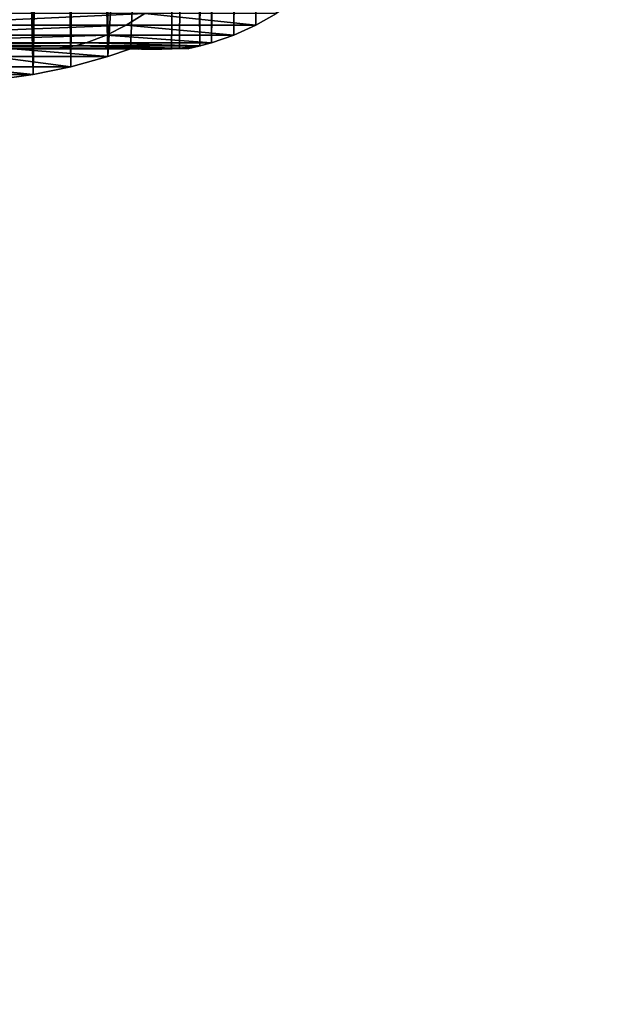
# Model space of a CAD drawing. Units: centimetres. Extents: x -261 to 249, y -115 to 125.
# Drawn here: x 163 to 171, y -16 to -4 of the extents above; entities that cross this region are included whole.
import ezdxf

# ---------------------------------------------------------------- set-up
doc = ezdxf.new("R2010")
doc.units = ezdxf.units.CM
doc.header["$LTSCALE"] = 2.54
doc.layers.get('0').update_dxf_attribs({"true_color": 0xff5454})
doc.layers.add('VP-DIM', color=7, linetype='Continuous')
doc.layers.add('VP-EQ', color=7, linetype='Continuous', true_color=0x8a3492)

# ---------------------------------------------------------------- blocks, each defined once
blk = doc.blocks.new('Grupuj_4')
at = {"color": 0}
for p, q in [((50.365, 0.856, 9.176), (50.136, 0.711, 9.083)), ((50.365, 0.856, 9.176), (50.136, 0.711, 9.083)), ((51.977, 0.856, 3.245), (51.723, 0.711, 3.245)), ((51.977, 0.856, 3.245), (51.723, 0.711, 3.245)), ((50.136, 0.711, 9.083), (47.292, 0.711, 14.255)), ((50.136, 0.711, 9.083), (47.292, 0.711, 14.255)), ((50.136, 0.711, 9.083), (49.896, 0.59, 8.986)), ((50.136, 0.711, 9.083), (49.896, 0.59, 8.986)), ((51.723, 0.711, 3.245), (50.136, 0.711, 9.083)), ((51.723, 0.711, 3.245), (50.136, 0.711, 9.083)), ((51.723, 0.711, 3.245), (51.456, 0.59, 3.245)), ((51.723, 0.711, 3.245), (51.456, 0.59, 3.245)), ((49.647, 0.494, 8.885), (46.863, 0.494, 13.948)), ((49.647, 0.494, 8.885), (46.863, 0.494, 13.948)), ((49.896, 0.59, 8.986), (47.081, 0.59, 14.104)), ((49.896, 0.59, 8.986), (47.081, 0.59, 14.104)), ((49.647, 0.494, 8.885), (49.519, 0.459, 8.834)), ((49.647, 0.494, 8.885), (49.519, 0.459, 8.834)), ((49.896, 0.59, 8.986), (49.647, 0.494, 8.885)), ((49.896, 0.59, 8.986), (49.647, 0.494, 8.885)), ((51.18, 0.494, 3.245), (49.647, 0.494, 8.885)), ((51.18, 0.494, 3.245), (49.647, 0.494, 8.885)), ((51.456, 0.59, 3.245), (49.896, 0.59, 8.986)), ((51.456, 0.59, 3.245), (49.896, 0.59, 8.986)), ((51.18, 0.494, 3.245), (51.038, 0.459, 3.245)), ((51.18, 0.494, 3.245), (51.038, 0.459, 3.245)), ((51.456, 0.59, 3.245), (51.18, 0.494, 3.245)), ((51.456, 0.59, 3.245), (51.18, 0.494, 3.245)), ((49.208, 0.424, 8.708), (46.478, 0.424, 13.672)), ((49.208, 0.424, 8.708), (46.478, 0.424, 13.672)), ((49.293, 0.429, 8.743), (46.553, 0.429, 13.726)), ((49.293, 0.429, 8.743), (46.553, 0.429, 13.726)), ((49.519, 0.459, 8.834), (46.751, 0.459, 13.868)), ((49.519, 0.459, 8.834), (46.751, 0.459, 13.868)), ((50.191, 0.424, 3.245), (48.756, 0.424, 8.525)), ((50.191, 0.424, 3.245), (48.756, 0.424, 8.525)), ((49.293, 0.429, 8.743), (49.208, 0.424, 8.708)), ((49.293, 0.429, 8.743), (49.208, 0.424, 8.708)), ((50.693, 0.424, 3.245), (49.208, 0.424, 8.708)), ((50.693, 0.424, 3.245), (49.208, 0.424, 8.708)), ((49.519, 0.459, 8.834), (49.293, 0.429, 8.743)), ((49.519, 0.459, 8.834), (49.293, 0.429, 8.743)), ((50.788, 0.429, 3.245), (49.293, 0.429, 8.743)), ((50.788, 0.429, 3.245), (49.293, 0.429, 8.743)), ((51.038, 0.459, 3.245), (49.519, 0.459, 8.834)), ((51.038, 0.459, 3.245), (49.519, 0.459, 8.834)), ((50.191, 0.424, 3.245), (49.912, 0.328, 3.245)), ((50.191, 0.424, 3.245), (49.912, 0.328, 3.245)), ((50.693, 0.424, 3.245), (50.191, 0.424, 3.245)), ((50.199, 0.424, 3.216), (50.191, 0.424, 3.245)), ((50.693, 0.424, 3.245), (50.191, 0.424, 3.245)), ((50.693, 0.424, 3.245), (50.191, 0.424, 3.245)), ((50.199, 0.424, 3.216), (50.701, 0.424, 3.216)), ((50.199, 0.424, 3.216), (50.701, 0.424, 3.216)), ((50.788, 0.429, 3.245), (50.693, 0.424, 3.245)), ((50.788, 0.429, 3.245), (50.693, 0.424, 3.245)), ((50.788, 0.429, 3.245), (50.693, 0.424, 3.245)), ((50.701, 0.424, 3.216), (50.693, 0.424, 3.245)), ((50.701, 0.424, 3.216), (50.693, 0.424, 3.245)), ((50.904, 0.424, 3.216), (50.701, 0.424, 3.216)), ((51.038, 0.459, 3.245), (50.788, 0.429, 3.245)), ((51.038, 0.459, 3.245), (50.788, 0.429, 3.245)), ((51.038, 0.459, 3.245), (50.788, 0.429, 3.245)), ((50.796, 0.429, 3.216), (50.788, 0.429, 3.245)), ((50.796, 0.429, 3.216), (50.788, 0.429, 3.245)), ((51.046, 0.459, 3.216), (51.038, 0.459, 3.245)), ((49.912, 0.328, 3.245), (48.504, 0.328, 8.424)), ((49.912, 0.328, 3.245), (48.504, 0.328, 8.424)), ((49.912, 0.328, 3.245), (49.459, 0.204, 3.245)), ((49.912, 0.328, 3.245), (49.459, 0.204, 3.245)), ((49.459, 0.204, 3.245), (48.096, 0.204, 8.259)), ((49.459, 0.204, 3.245), (48.096, 0.204, 8.259)), ((49.459, 0.204, 3.245), (49, 0.109, 3.245)), ((49.459, 0.204, 3.245), (49, 0.109, 3.245)), ((49, 0.109, 3.245), (47.682, 0.109, 8.091)), ((49, 0.109, 3.245), (47.682, 0.109, 8.091)), ((49, 0.109, 3.245), (48.535, 0.043, 3.245)), ((49, 0.109, 3.245), (48.535, 0.043, 3.245))]:
    blk.add_line(p, q, dxfattribs=at)
at = {"color": 0, "extrusion": (0, 0, -1)}
for centre, radius, start, end in [((-50.45, 4.393, -3.216), 3.98, 266.3824, 273.6198), ((-50.45, 4.393, -3.216), 3.98, 261.3862, 266.3824), ((-50.45, 4.393, -3.216), 3.98, 261.3862, 266.3824), ((-50.45, 4.393, -3.216), 3.98, 261.3862, 266.3824), ((-50.285, 3.539, -3.216), 3.176, 256.1259, 258.7666)]:
    blk.add_arc(centre, radius, start, end, dxfattribs=at)
at = {"color": 0}
mesh = blk.add_polyface(dxfattribs=at)
corners = [(46.479, 15.185, 3.245), (46.199, 0.158, 3.245), (46.199, 14.997, 3.245), (46.661, 0.076, 3.245), (46.765, 15.362, 3.245), (47.128, 0.023, 3.245), (47.058, 15.528, 3.245), (47.357, 15.684, 3.245), (47.597, 0, 3.245), (47.661, 15.829, 3.245), (48.066, 0.007, 3.245), (47.97, 15.963, 3.245), (48.283, 16.086, 3.245), (48.535, 0.043, 3.245), (48.601, 16.197, 3.245), (49, 0.109, 3.245), (48.923, 16.296, 3.245), (49.248, 16.384, 3.245), (49.459, 0.204, 3.245), (49.576, 16.46, 3.245), (49.912, 0.328, 3.245), (49.907, 16.524, 3.245), (50.896, 16.524, 3.245), (50.191, 0.424, 3.245), (50.693, 0.424, 3.245), (50.788, 0.429, 3.245), (51.038, 0.459, 3.245), (51.13, 16.493, 3.245), (51.18, 0.494, 3.245), (51.36, 16.44, 3.245), (51.456, 0.59, 3.245), (51.585, 16.368, 3.245), (51.723, 0.711, 3.245), (51.803, 16.275, 3.245), (51.977, 0.856, 3.245), (52.011, 16.164, 3.245), (52.217, 1.024, 3.245), (52.208, 16.034, 3.245), (52.393, 15.887, 3.245), (52.44, 1.213, 3.245), (52.564, 15.724, 3.245), (52.645, 1.422, 3.245), (52.72, 15.546, 3.245), (52.83, 1.649, 3.245), (52.859, 15.355, 3.245), (52.993, 1.892, 3.245), (52.98, 15.152, 3.245), (53.082, 14.939, 3.245), (53.133, 2.149, 3.245), (53.379, 13.983, 3.245), (53.249, 2.418, 3.245), (53.339, 2.696, 3.245), (53.47, 3.199, 3.245), (53.472, 13.67, 3.245), (53.585, 3.706, 3.245), (53.557, 13.354, 3.245), (53.634, 13.036, 3.245), (53.686, 4.217, 3.245), (53.703, 12.717, 3.245), (53.771, 4.73, 3.245), (53.764, 12.395, 3.245), (53.817, 12.073, 3.245), (53.84, 5.245, 3.245), (53.862, 11.749, 3.245), (53.894, 5.762, 3.245), (53.899, 11.424, 3.245), (53.933, 6.281, 3.245), (53.927, 11.098, 3.245), (53.948, 10.772, 3.245), (53.957, 6.8, 3.245), (53.96, 10.445, 3.245), (53.964, 7.32, 3.245), (53.964, 10.118, 3.245)]
mesh.append_faces([[corners[k] for k in face] for face in [(0, 1, 2), (71, 70, 72)]], dxfattribs={"vtx0": -1, "color": 0})
mesh.append_faces([[corners[k] for k in face] for face in [(1, 0, 3), (3, 4, 5), (5, 7, 8), (8, 9, 10), (10, 12, 13), (13, 14, 15), (15, 17, 18), (18, 19, 20), (20, 22, 23), (23, 22, 24), (24, 22, 25), (25, 22, 26), (26, 27, 28), (28, 29, 30), (30, 31, 32), (32, 33, 34), (34, 35, 36), (36, 38, 39), (39, 40, 41), (41, 42, 43), (43, 44, 45), (45, 47, 48), (48, 49, 50), (50, 49, 51), (51, 49, 52), (52, 53, 54), (54, 56, 57), (57, 58, 59), (59, 61, 62), (62, 63, 64), (64, 65, 66), (66, 68, 69), (69, 70, 71)]], dxfattribs={"vtx0": -1, "vtx1": -1, "color": 0})
mesh.append_faces([[corners[k] for k in face] for face in [(3, 0, 4), (5, 4, 6), (5, 6, 7), (8, 7, 9), (10, 9, 11), (10, 11, 12), (13, 12, 14), (15, 14, 16), (15, 16, 17), (18, 17, 19), (20, 19, 21), (20, 21, 22), (26, 22, 27), (28, 27, 29), (30, 29, 31), (32, 31, 33), (34, 33, 35), (36, 35, 37), (36, 37, 38), (39, 38, 40), (41, 40, 42), (43, 42, 44), (45, 44, 46), (45, 46, 47), (48, 47, 49), (52, 49, 53), (54, 53, 55), (54, 55, 56), (57, 56, 58), (59, 58, 60), (59, 60, 61), (62, 61, 63), (64, 63, 65), (66, 65, 67), (66, 67, 68), (69, 68, 70)]], dxfattribs={"vtx0": -1, "vtx2": -1, "color": 0})
mesh = blk.add_polyface(dxfattribs=at)
corners = [(50.365, 0.856, 9.176), (47.292, 0.711, 14.255), (50.136, 0.711, 9.083), (47.493, 0.856, 14.399)]
mesh.append_faces([[corners[k] for k in face] for face in [(0, 1, 2), (1, 0, 3)]], dxfattribs={"vtx0": -1, "color": 0})
mesh = blk.add_polyface(dxfattribs=at)
corners = [(50.365, 0.856, 9.176), (51.723, 0.711, 3.245), (51.977, 0.856, 3.245), (50.136, 0.711, 9.083)]
mesh.append_faces([[corners[k] for k in face] for face in [(0, 1, 2), (1, 0, 3)]], dxfattribs={"vtx0": -1, "color": 0})
mesh = blk.add_polyface(dxfattribs=at)
corners = [(50.136, 0.711, 9.083), (47.081, 0.59, 14.104), (49.896, 0.59, 8.986), (47.292, 0.711, 14.255)]
mesh.append_faces([[corners[k] for k in face] for face in [(0, 1, 2), (1, 0, 3)]], dxfattribs={"vtx0": -1, "color": 0})
mesh = blk.add_polyface(dxfattribs=at)
corners = [(50.136, 0.711, 9.083), (51.456, 0.59, 3.245), (51.723, 0.711, 3.245), (49.896, 0.59, 8.986)]
mesh.append_faces([[corners[k] for k in face] for face in [(0, 1, 2), (1, 0, 3)]], dxfattribs={"vtx0": -1, "color": 0})
mesh = blk.add_polyface(dxfattribs=at)
corners = [(49.647, 0.494, 8.885), (46.751, 0.459, 13.868), (49.519, 0.459, 8.834), (46.863, 0.494, 13.948)]
mesh.append_faces([[corners[k] for k in face] for face in [(0, 1, 2), (1, 0, 3)]], dxfattribs={"vtx0": -1, "color": 0})
mesh = blk.add_polyface(dxfattribs=at)
corners = [(49.896, 0.59, 8.986), (46.863, 0.494, 13.948), (49.647, 0.494, 8.885), (47.081, 0.59, 14.104)]
mesh.append_faces([[corners[k] for k in face] for face in [(0, 1, 2), (1, 0, 3)]], dxfattribs={"vtx0": -1, "color": 0})
mesh = blk.add_polyface(dxfattribs=at)
corners = [(49.647, 0.494, 8.885), (51.038, 0.459, 3.245), (51.18, 0.494, 3.245), (49.519, 0.459, 8.834)]
mesh.append_faces([[corners[k] for k in face] for face in [(0, 1, 2), (1, 0, 3)]], dxfattribs={"vtx0": -1, "color": 0})
mesh = blk.add_polyface(dxfattribs=at)
corners = [(49.896, 0.59, 8.986), (51.18, 0.494, 3.245), (51.456, 0.59, 3.245), (49.647, 0.494, 8.885)]
mesh.append_faces([[corners[k] for k in face] for face in [(0, 1, 2), (1, 0, 3)]], dxfattribs={"vtx0": -1, "color": 0})
mesh = blk.add_polyface(dxfattribs=at)
corners = [(49.208, 0.424, 8.708), (50.191, 0.424, 3.245), (50.693, 0.424, 3.245), (48.756, 0.424, 8.525), (46.081, 0.424, 13.388), (46.478, 0.424, 13.672), (42.339, 0.424, 17.486), (42.658, 0.424, 17.856), (37.738, 0.424, 20.589), (37.961, 0.424, 21.023), (32.536, 0.424, 22.524), (32.65, 0.424, 22.998), (27.025, 0.424, 23.181), (27.025, 0.424, 23.669), (5.294, 0.424, 8.525), (3.357, 0.424, 3.245), (3.859, 0.424, 3.245), (4.842, 0.424, 8.708), (7.969, 0.424, 13.388), (7.572, 0.424, 13.672), (11.711, 0.424, 17.486), (11.392, 0.424, 17.856), (16.312, 0.424, 20.589), (16.089, 0.424, 21.023), (21.514, 0.424, 22.524), (21.399, 0.424, 22.998)]
mesh.append_faces([[corners[k] for k in face] for face in [(0, 1, 2), (14, 15, 16)]], dxfattribs={"vtx0": -1, "color": 0})
mesh.append_faces([[corners[k] for k in face] for face in [(1, 0, 3), (3, 0, 4), (4, 5, 6), (6, 7, 8), (8, 9, 10), (10, 11, 12), (15, 14, 17), (17, 18, 19), (19, 20, 21), (21, 22, 23), (23, 24, 25), (25, 12, 13)]], dxfattribs={"vtx0": -1, "vtx1": -1, "color": 0})
mesh.append_faces([[corners[k] for k in face] for face in [(4, 0, 5), (6, 5, 7), (8, 7, 9), (10, 9, 11), (12, 11, 13), (17, 14, 18), (19, 18, 20), (21, 20, 22), (23, 22, 24), (25, 24, 12)]], dxfattribs={"vtx0": -1, "vtx2": -1, "color": 0})
mesh = blk.add_polyface(dxfattribs=at)
corners = [(49.293, 0.429, 8.743), (46.478, 0.424, 13.672), (49.208, 0.424, 8.708), (46.553, 0.429, 13.726)]
mesh.append_faces([[corners[k] for k in face] for face in [(0, 1, 2), (1, 0, 3)]], dxfattribs={"vtx0": -1, "color": 0})
mesh = blk.add_polyface(dxfattribs=at)
corners = [(49.519, 0.459, 8.834), (46.553, 0.429, 13.726), (49.293, 0.429, 8.743), (46.751, 0.459, 13.868)]
mesh.append_faces([[corners[k] for k in face] for face in [(0, 1, 2), (1, 0, 3)]], dxfattribs={"vtx0": -1, "color": 0})
mesh = blk.add_polyface(dxfattribs=at)
corners = [(48.756, 0.424, 8.525), (49.912, 0.328, 3.245), (50.191, 0.424, 3.245), (48.504, 0.328, 8.424)]
mesh.append_faces([[corners[k] for k in face] for face in [(0, 1, 2), (1, 0, 3)]], dxfattribs={"vtx0": -1, "color": 0})
mesh = blk.add_polyface(dxfattribs=at)
corners = [(49.293, 0.429, 8.743), (50.693, 0.424, 3.245), (50.788, 0.429, 3.245), (49.208, 0.424, 8.708)]
mesh.append_faces([[corners[k] for k in face] for face in [(0, 1, 2), (1, 0, 3)]], dxfattribs={"vtx0": -1, "color": 0})
mesh = blk.add_polyface(dxfattribs=at)
corners = [(49.519, 0.459, 8.834), (50.788, 0.429, 3.245), (51.038, 0.459, 3.245), (49.293, 0.429, 8.743)]
mesh.append_faces([[corners[k] for k in face] for face in [(0, 1, 2), (1, 0, 3)]], dxfattribs={"vtx0": -1, "color": 0})
mesh = blk.add_polyface(dxfattribs=at)
corners = [(50.693, 0.424, 3.245), (50.199, 0.424, 3.216), (50.701, 0.424, 3.216), (50.191, 0.424, 3.245)]
mesh.append_faces([[corners[k] for k in face] for face in [(0, 1, 2), (1, 0, 3)]], dxfattribs={"vtx0": -1, "color": 0})
mesh = blk.add_polyface(dxfattribs=at)
corners = [(50.701, 0.424, 3.216), (50.292, 0.417, 3.216), (50.199, 0.424, 3.216), (50.544, 0.415, 3.216)]
mesh.append_faces([[corners[k] for k in face] for face in [(0, 1, 2), (1, 0, 3)]], dxfattribs={"vtx0": -1, "color": 0})
mesh = blk.add_polyface(dxfattribs=at)
corners = [(50.788, 0.429, 3.245), (50.701, 0.424, 3.216), (50.796, 0.429, 3.216), (50.693, 0.424, 3.245)]
mesh.append_faces([[corners[k] for k in face] for face in [(0, 1, 2), (1, 0, 3)]], dxfattribs={"vtx0": -1, "color": 0})
mesh = blk.add_polyface(dxfattribs=at)
corners = [(50.796, 0.429, 3.216), (50.904, 0.424, 3.216), (50.701, 0.424, 3.216), (51.046, 0.459, 3.216)]
mesh.append_faces([[corners[k] for k in face] for face in [(0, 1, 2), (1, 0, 3)]], dxfattribs={"vtx0": -1, "color": 0})
mesh = blk.add_polyface(dxfattribs=at)
corners = [(51.038, 0.459, 3.245), (50.796, 0.429, 3.216), (51.046, 0.459, 3.216), (50.788, 0.429, 3.245)]
mesh.append_faces([[corners[k] for k in face] for face in [(0, 1, 2), (1, 0, 3)]], dxfattribs={"vtx0": -1, "color": 0})
mesh = blk.add_polyface(dxfattribs=at)
corners = [(48.504, 0.328, 8.424), (49.459, 0.204, 3.245), (49.912, 0.328, 3.245), (48.096, 0.204, 8.259)]
mesh.append_faces([[corners[k] for k in face] for face in [(0, 1, 2), (1, 0, 3)]], dxfattribs={"vtx0": -1, "color": 0})
mesh = blk.add_polyface(dxfattribs=at)
corners = [(48.096, 0.204, 8.259), (49, 0.109, 3.245), (49.459, 0.204, 3.245), (47.682, 0.109, 8.091)]
mesh.append_faces([[corners[k] for k in face] for face in [(0, 1, 2), (1, 0, 3)]], dxfattribs={"vtx0": -1, "color": 0})
mesh = blk.add_polyface(dxfattribs=at)
corners = [(47.682, 0.109, 8.091), (48.535, 0.043, 3.245), (49, 0.109, 3.245), (47.263, 0.043, 7.922)]
mesh.append_faces([[corners[k] for k in face] for face in [(0, 1, 2), (1, 0, 3)]], dxfattribs={"vtx0": -1, "color": 0})
blk = doc.blocks.new('Grupuj_3')
at = {"color": 0}
blk.add_blockref('Grupuj_4', (-0.315, 0, -2.123), dxfattribs=at)
blk = doc.blocks.new('Komponent_4')
at = {"color": 0}
blk.add_blockref('Grupuj_3', (0.229, 0, -1.093), dxfattribs=at)
blk = doc.blocks.new('Grupuj_12')
at = {"color": 18, "true_color": 0x010101}
blk.add_blockref('Komponent_4', (294.037, 8.621), dxfattribs=at)
blk = doc.blocks.new('ST0524 2D')
at = {"layer": 'VP-DIM', "color": 0}
blk.add_lwpolyline([(1194.89, -1026.049), (1504.55, -1026.049, 0.414214), (1604.55, -926.049), (1604.55, -885.911, 0.414214), (1504.55, -785.911), (1194.89, -785.911, 0.414214), (1094.89, -885.911), (1094.89, -926.049, 0.414214)], format="xyb", close=True, dxfattribs=at)

msp = doc.modelspace()

# ---------------------------------------------------------------- block references
at = {"color": 0}
msp.add_blockref('Grupuj_12', (-179.567, -13.001), dxfattribs=at)
at = {"layer": 'VP-EQ', "color": 0}
msp.add_blockref('ST0524 2D', (-1355.426, 910.813), dxfattribs=at)

doc.saveas('drawing.dxf')
